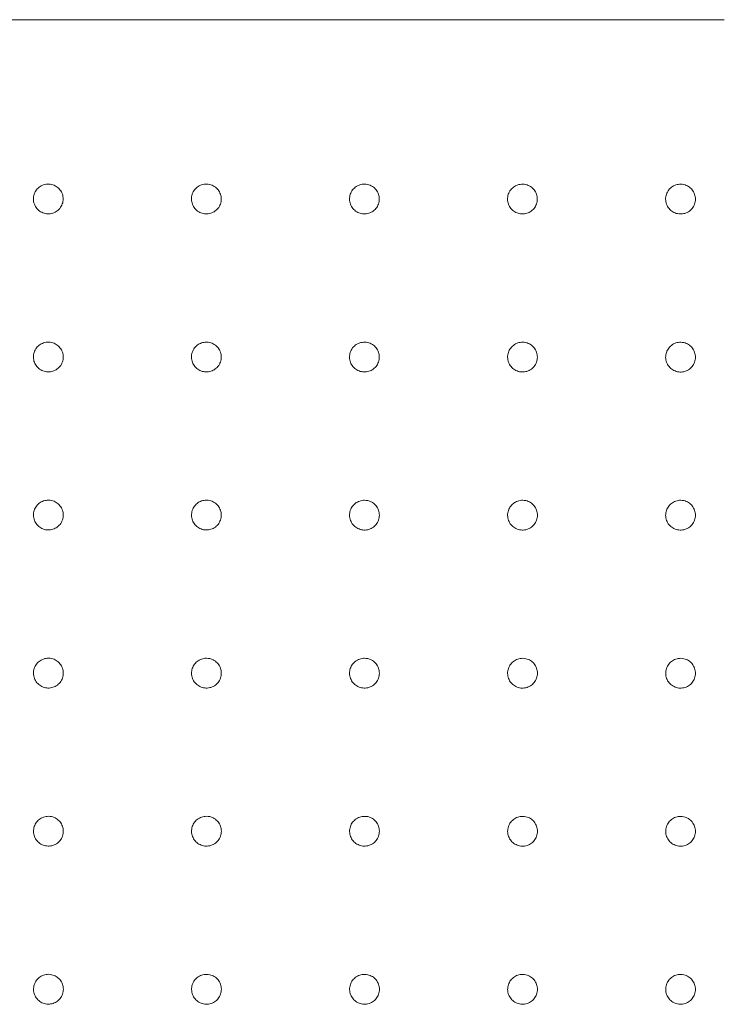
# Model space of a CAD drawing. Units: millimetres. Extents: x 99 to 2345, y 120 to 1500.
# Drawn here: x 482 to 616, y 977 to 1164 of the extents above; entities that cross this region are included whole.
import ezdxf

# ---------------------------------------------------------------- set-up
doc = ezdxf.new("R2010")
doc.units = ezdxf.units.MM
doc.layers.add('1', color=7, linetype='Continuous', true_color=0xffffff)

msp = doc.modelspace()

# ---------------------------------------------------------------- linework, layer by layer
at = {"layer": '1', "color": 13, "linetype": 'Continuous', "lineweight": 13}
msp.add_line((615.88, 1163.75), (316.63, 1163.75), dxfattribs=at)
at = {"layer": '1', "color": 9, "linetype": 'Continuous', "lineweight": 18}
for points, knots in [([(487.61, 1132.56), (487.3, 1132.56), (486.97, 1132.51), (486.37, 1132.31), (486.09, 1132.16), (485.59, 1131.77), (485.37, 1131.53), (485.03, 1131), (484.9, 1130.7), (484.75, 1130.09), (484.73, 1129.76), (484.79, 1129.13), (484.88, 1128.82), (485.15, 1128.25), (485.33, 1127.98), (485.78, 1127.53), (486.04, 1127.34), (486.61, 1127.06), (486.92, 1126.96), (487.55, 1126.89), (487.87, 1126.9), (488.49, 1127.04), (488.79, 1127.16), (489.33, 1127.49), (489.57, 1127.71), (489.97, 1128.2), (490.13, 1128.48), (490.34, 1129.08), (490.4, 1129.4), (490.4, 1130.03), (490.35, 1130.36), (490.14, 1130.95), (489.98, 1131.24), (489.59, 1131.73), (489.35, 1131.95), (488.81, 1132.29), (488.51, 1132.42), (488.2, 1132.49), (488.01, 1132.53), (487.81, 1132.55), (487.61, 1132.56)], [0, 0, 0, 0, 0.053701, 0.053701, 0.107403, 0.107403, 0.161096, 0.161096, 0.214783, 0.214783, 0.26847, 0.26847, 0.322166, 0.322166, 0.375873, 0.375873, 0.429592, 0.429592, 0.483315, 0.483315, 0.537034, 0.537034, 0.590743, 0.590743, 0.644441, 0.644441, 0.698129, 0.698129, 0.751815, 0.751815, 0.805507, 0.805507, 0.859211, 0.859211, 0.912926, 0.912926, 0.966649, 0.966649, 0.966649, 1, 1, 1, 1]), ([(517.61, 1132.55), (517.3, 1132.56), (516.97, 1132.51), (516.37, 1132.31), (516.09, 1132.15), (515.59, 1131.77), (515.37, 1131.53), (515.02, 1131), (514.9, 1130.7), (514.75, 1130.08), (514.73, 1129.76), (514.79, 1129.13), (514.88, 1128.82), (515.14, 1128.24), (515.33, 1127.97), (515.77, 1127.52), (516.04, 1127.33), (516.6, 1127.05), (516.92, 1126.96), (517.54, 1126.88), (517.87, 1126.9), (518.49, 1127.03), (518.79, 1127.15), (519.33, 1127.49), (519.57, 1127.7), (519.97, 1128.19), (520.13, 1128.48), (520.34, 1129.07), (520.39, 1129.39), (520.4, 1130.02), (520.34, 1130.35), (520.14, 1130.94), (519.98, 1131.23), (519.59, 1131.73), (519.35, 1131.94), (518.81, 1132.28), (518.51, 1132.41), (518.2, 1132.48), (518.01, 1132.52), (517.81, 1132.55), (517.61, 1132.55)], [0, 0, 0, 0, 0.053703, 0.053703, 0.107406, 0.107406, 0.161101, 0.161101, 0.214787, 0.214787, 0.268473, 0.268473, 0.322167, 0.322167, 0.375874, 0.375874, 0.429591, 0.429591, 0.483314, 0.483314, 0.537035, 0.537035, 0.590746, 0.590746, 0.644445, 0.644445, 0.698133, 0.698133, 0.751819, 0.751819, 0.80551, 0.80551, 0.859212, 0.859212, 0.912926, 0.912926, 0.966648, 0.966648, 0.966648, 1, 1, 1, 1]), ([(547.61, 1132.54), (547.3, 1132.55), (546.97, 1132.5), (546.37, 1132.3), (546.09, 1132.15), (545.59, 1131.76), (545.37, 1131.52), (545.02, 1130.99), (544.9, 1130.69), (544.75, 1130.08), (544.72, 1129.76), (544.79, 1129.13), (544.87, 1128.81), (545.14, 1128.24), (545.33, 1127.97), (545.77, 1127.52), (546.03, 1127.33), (546.6, 1127.05), (546.91, 1126.95), (547.54, 1126.87), (547.86, 1126.89), (548.48, 1127.02), (548.78, 1127.15), (549.32, 1127.48), (549.57, 1127.69), (549.96, 1128.18), (550.12, 1128.47), (550.34, 1129.06), (550.39, 1129.38), (550.39, 1130.02), (550.34, 1130.34), (550.14, 1130.93), (549.98, 1131.22), (549.59, 1131.72), (549.34, 1131.93), (548.81, 1132.27), (548.51, 1132.4), (548.2, 1132.47), (548.01, 1132.52), (547.81, 1132.54), (547.61, 1132.54)], [0, 0, 0, 0, 0.053705, 0.053705, 0.10741, 0.10741, 0.161107, 0.161107, 0.214795, 0.214795, 0.268482, 0.268482, 0.322174, 0.322174, 0.375878, 0.375878, 0.429594, 0.429594, 0.483316, 0.483316, 0.537037, 0.537037, 0.590749, 0.590749, 0.64445, 0.64445, 0.698141, 0.698141, 0.751827, 0.751827, 0.805517, 0.805517, 0.859217, 0.859217, 0.912929, 0.912929, 0.96665, 0.96665, 0.96665, 1, 1, 1, 1]), ([(577.61, 1132.54), (577.3, 1132.54), (576.97, 1132.49), (576.37, 1132.3), (576.09, 1132.14), (575.59, 1131.76), (575.37, 1131.52), (575.02, 1130.99), (574.89, 1130.69), (574.75, 1130.08), (574.72, 1129.75), (574.79, 1129.12), (574.87, 1128.81), (575.14, 1128.24), (575.33, 1127.97), (575.77, 1127.51), (576.03, 1127.32), (576.6, 1127.04), (576.91, 1126.95), (577.54, 1126.87), (577.86, 1126.88), (578.48, 1127.02), (578.78, 1127.14), (579.32, 1127.47), (579.56, 1127.69), (579.96, 1128.18), (580.12, 1128.46), (580.33, 1129.06), (580.39, 1129.38), (580.39, 1130.01), (580.34, 1130.33), (580.13, 1130.93), (579.98, 1131.21), (579.59, 1131.71), (579.34, 1131.93), (578.81, 1132.27), (578.51, 1132.39), (578.2, 1132.46), (578.01, 1132.51), (577.81, 1132.53), (577.61, 1132.54)], [0, 0, 0, 0, 0.053707, 0.053707, 0.107415, 0.107415, 0.161115, 0.161115, 0.214806, 0.214806, 0.268493, 0.268493, 0.322184, 0.322184, 0.375886, 0.375886, 0.429599, 0.429599, 0.483319, 0.483319, 0.537039, 0.537039, 0.590754, 0.590754, 0.644457, 0.644457, 0.698151, 0.698151, 0.751839, 0.751839, 0.805528, 0.805528, 0.859226, 0.859226, 0.912935, 0.912935, 0.966653, 0.966653, 0.966653, 1, 1, 1, 1]), ([(607.61, 1132.53), (607.3, 1132.54), (606.97, 1132.49), (606.37, 1132.29), (606.09, 1132.14), (605.59, 1131.75), (605.37, 1131.52), (605.02, 1130.99), (604.89, 1130.69), (604.74, 1130.07), (604.72, 1129.75), (604.79, 1129.12), (604.87, 1128.81), (605.14, 1128.23), (605.32, 1127.96), (605.77, 1127.51), (606.03, 1127.32), (606.6, 1127.04), (606.91, 1126.94), (607.54, 1126.87), (607.86, 1126.88), (608.48, 1127.01), (608.78, 1127.14), (609.32, 1127.47), (609.56, 1127.68), (609.96, 1128.17), (610.12, 1128.45), (610.33, 1129.05), (610.39, 1129.37), (610.39, 1130), (610.34, 1130.32), (610.13, 1130.92), (609.98, 1131.21), (609.59, 1131.7), (609.34, 1131.92), (608.81, 1132.26), (608.51, 1132.39), (608.2, 1132.46), (608.01, 1132.5), (607.81, 1132.53), (607.61, 1132.53)], [0, 0, 0, 0, 0.05371, 0.05371, 0.10742, 0.10742, 0.161123, 0.161123, 0.214817, 0.214817, 0.268506, 0.268506, 0.322197, 0.322197, 0.375896, 0.375896, 0.429606, 0.429606, 0.483323, 0.483323, 0.537042, 0.537042, 0.590758, 0.590758, 0.644464, 0.644464, 0.698161, 0.698161, 0.751852, 0.751852, 0.805541, 0.805541, 0.859237, 0.859237, 0.912943, 0.912943, 0.966658, 0.966658, 0.966658, 1, 1, 1, 1]), ([(487.61, 1102.57), (487.3, 1102.57), (486.97, 1102.52), (486.37, 1102.32), (486.09, 1102.16), (485.59, 1101.77), (485.37, 1101.53), (485.03, 1101), (484.9, 1100.7), (484.76, 1100.09), (484.73, 1099.76), (484.8, 1099.13), (484.89, 1098.82), (485.16, 1098.25), (485.34, 1097.98), (485.79, 1097.53), (486.05, 1097.34), (486.62, 1097.06), (486.93, 1096.97), (487.56, 1096.89), (487.89, 1096.91), (488.5, 1097.05), (488.81, 1097.17), (489.34, 1097.5), (489.59, 1097.72), (489.98, 1098.21), (490.14, 1098.5), (490.35, 1099.1), (490.4, 1099.42), (490.41, 1100.05), (490.35, 1100.37), (490.14, 1100.97), (489.99, 1101.25), (489.59, 1101.75), (489.35, 1101.96), (488.81, 1102.3), (488.51, 1102.43), (488.2, 1102.5), (488.01, 1102.54), (487.81, 1102.56), (487.61, 1102.57)], [0, 0, 0, 0, 0.0537, 0.0537, 0.107401, 0.107401, 0.161095, 0.161095, 0.214783, 0.214783, 0.268471, 0.268471, 0.322168, 0.322168, 0.375877, 0.375877, 0.429595, 0.429595, 0.483317, 0.483317, 0.537034, 0.537034, 0.590743, 0.590743, 0.644439, 0.644439, 0.698128, 0.698128, 0.751816, 0.751816, 0.80551, 0.80551, 0.859214, 0.859214, 0.91293, 0.91293, 0.966651, 0.966651, 0.966651, 1, 1, 1, 1]), ([(517.61, 1102.56), (517.3, 1102.56), (516.97, 1102.51), (516.37, 1102.31), (516.09, 1102.16), (515.59, 1101.77), (515.37, 1101.53), (515.03, 1101), (514.9, 1100.7), (514.75, 1100.08), (514.73, 1099.76), (514.8, 1099.13), (514.88, 1098.82), (515.15, 1098.24), (515.34, 1097.98), (515.78, 1097.52), (516.05, 1097.33), (516.62, 1097.05), (516.93, 1096.96), (517.56, 1096.89), (517.88, 1096.9), (518.5, 1097.04), (518.8, 1097.16), (519.34, 1097.5), (519.58, 1097.71), (519.98, 1098.21), (520.14, 1098.49), (520.35, 1099.09), (520.4, 1099.41), (520.4, 1100.04), (520.35, 1100.36), (520.14, 1100.96), (519.98, 1101.24), (519.59, 1101.74), (519.35, 1101.96), (518.81, 1102.29), (518.51, 1102.42), (518.2, 1102.49), (518.01, 1102.53), (517.81, 1102.56), (517.61, 1102.56)], [0, 0, 0, 0, 0.053702, 0.053702, 0.107404, 0.107404, 0.161099, 0.161099, 0.214787, 0.214787, 0.268475, 0.268475, 0.322172, 0.322172, 0.375879, 0.375879, 0.429596, 0.429596, 0.483317, 0.483317, 0.537035, 0.537035, 0.590744, 0.590744, 0.644442, 0.644442, 0.698132, 0.698132, 0.75182, 0.75182, 0.805513, 0.805513, 0.859217, 0.859217, 0.912931, 0.912931, 0.966652, 0.966652, 0.966652, 1, 1, 1, 1]), ([(547.61, 1102.55), (547.3, 1102.56), (546.97, 1102.51), (546.37, 1102.31), (546.09, 1102.15), (545.59, 1101.77), (545.37, 1101.53), (545.03, 1100.99), (544.9, 1100.7), (544.75, 1100.08), (544.73, 1099.76), (544.79, 1099.13), (544.88, 1098.81), (545.15, 1098.24), (545.34, 1097.97), (545.78, 1097.52), (546.04, 1097.33), (546.61, 1097.05), (546.92, 1096.96), (547.55, 1096.88), (547.88, 1096.9), (548.49, 1097.03), (548.8, 1097.16), (549.33, 1097.49), (549.58, 1097.7), (549.97, 1098.2), (550.13, 1098.48), (550.34, 1099.08), (550.4, 1099.4), (550.4, 1100.03), (550.35, 1100.35), (550.14, 1100.95), (549.98, 1101.23), (549.59, 1101.73), (549.35, 1101.95), (548.81, 1102.29), (548.51, 1102.41), (548.2, 1102.48), (548.01, 1102.53), (547.81, 1102.55), (547.61, 1102.55)], [0, 0, 0, 0, 0.053703, 0.053703, 0.107407, 0.107407, 0.161104, 0.161104, 0.214794, 0.214794, 0.268483, 0.268483, 0.322178, 0.322178, 0.375884, 0.375884, 0.429599, 0.429599, 0.483319, 0.483319, 0.537037, 0.537037, 0.590747, 0.590747, 0.644447, 0.644447, 0.698139, 0.698139, 0.751828, 0.751828, 0.80552, 0.80552, 0.859222, 0.859222, 0.912934, 0.912934, 0.966653, 0.966653, 0.966653, 1, 1, 1, 1]), ([(577.61, 1102.55), (577.3, 1102.55), (576.97, 1102.5), (576.37, 1102.3), (576.09, 1102.15), (575.59, 1101.76), (575.37, 1101.52), (575.02, 1100.99), (574.9, 1100.69), (574.75, 1100.08), (574.73, 1099.75), (574.79, 1099.12), (574.88, 1098.81), (575.15, 1098.24), (575.33, 1097.97), (575.78, 1097.52), (576.04, 1097.33), (576.61, 1097.05), (576.92, 1096.95), (577.55, 1096.88), (577.87, 1096.89), (578.49, 1097.03), (578.79, 1097.15), (579.33, 1097.48), (579.57, 1097.7), (579.97, 1098.19), (580.13, 1098.47), (580.34, 1099.07), (580.4, 1099.39), (580.4, 1100.02), (580.34, 1100.34), (580.14, 1100.94), (579.98, 1101.23), (579.59, 1101.72), (579.35, 1101.94), (578.81, 1102.28), (578.51, 1102.4), (578.2, 1102.48), (578.01, 1102.52), (577.81, 1102.54), (577.61, 1102.55)], [0, 0, 0, 0, 0.053705, 0.053705, 0.107411, 0.107411, 0.16111, 0.16111, 0.214802, 0.214802, 0.268492, 0.268492, 0.322187, 0.322187, 0.375891, 0.375891, 0.429603, 0.429603, 0.483321, 0.483321, 0.537039, 0.537039, 0.59075, 0.59075, 0.644453, 0.644453, 0.698147, 0.698147, 0.751837, 0.751837, 0.80553, 0.80553, 0.85923, 0.85923, 0.91294, 0.91294, 0.966656, 0.966656, 0.966656, 1, 1, 1, 1]), ([(607.61, 1102.54), (607.3, 1102.55), (606.97, 1102.5), (606.37, 1102.3), (606.09, 1102.15), (605.59, 1101.76), (605.37, 1101.52), (605.02, 1100.99), (604.9, 1100.69), (604.75, 1100.08), (604.73, 1099.75), (604.79, 1099.12), (604.88, 1098.81), (605.14, 1098.24), (605.33, 1097.97), (605.77, 1097.52), (606.04, 1097.33), (606.6, 1097.04), (606.91, 1096.95), (607.54, 1096.87), (607.87, 1096.89), (608.49, 1097.02), (608.79, 1097.15), (609.32, 1097.48), (609.57, 1097.69), (609.97, 1098.18), (610.12, 1098.47), (610.34, 1099.06), (610.39, 1099.38), (610.4, 1100.02), (610.34, 1100.34), (610.14, 1100.94), (609.98, 1101.22), (609.59, 1101.72), (609.34, 1101.93), (608.81, 1102.27), (608.51, 1102.4), (608.2, 1102.47), (608.01, 1102.52), (607.81, 1102.54), (607.61, 1102.54)], [0, 0, 0, 0, 0.053707, 0.053707, 0.107415, 0.107415, 0.161117, 0.161117, 0.214812, 0.214812, 0.268503, 0.268503, 0.322198, 0.322198, 0.375899, 0.375899, 0.429609, 0.429609, 0.483325, 0.483325, 0.537041, 0.537041, 0.590754, 0.590754, 0.644458, 0.644458, 0.698155, 0.698155, 0.751848, 0.751848, 0.805541, 0.805541, 0.859239, 0.859239, 0.912946, 0.912946, 0.96666, 0.96666, 0.96666, 1, 1, 1, 1]), ([(487.61, 1072.57), (487.3, 1072.58), (486.97, 1072.52), (486.37, 1072.32), (486.09, 1072.17), (485.59, 1071.78), (485.37, 1071.53), (485.03, 1071), (484.9, 1070.7), (484.76, 1070.09), (484.74, 1069.76), (484.81, 1069.13), (484.89, 1068.82), (485.17, 1068.25), (485.35, 1067.98), (485.8, 1067.53), (486.06, 1067.34), (486.63, 1067.06), (486.95, 1066.97), (487.57, 1066.9), (487.9, 1066.92), (488.52, 1067.06), (488.82, 1067.18), (489.35, 1067.51), (489.6, 1067.73), (489.99, 1068.23), (490.15, 1068.51), (490.36, 1069.11), (490.41, 1069.43), (490.41, 1070.06), (490.36, 1070.38), (490.15, 1070.98), (489.99, 1071.26), (489.59, 1071.76), (489.35, 1071.98), (488.81, 1072.31), (488.51, 1072.43), (488.2, 1072.5), (488.01, 1072.55), (487.81, 1072.57), (487.61, 1072.57)], [0, 0, 0, 0, 0.0537, 0.0537, 0.1074, 0.1074, 0.161094, 0.161094, 0.214782, 0.214782, 0.268473, 0.268473, 0.322171, 0.322171, 0.37588, 0.37588, 0.429598, 0.429598, 0.483318, 0.483318, 0.537035, 0.537035, 0.590741, 0.590741, 0.644438, 0.644438, 0.698127, 0.698127, 0.751816, 0.751816, 0.805512, 0.805512, 0.859218, 0.859218, 0.912933, 0.912933, 0.966653, 0.966653, 0.966653, 1, 1, 1, 1]), ([(517.61, 1072.57), (517.3, 1072.57), (516.97, 1072.52), (516.37, 1072.32), (516.09, 1072.16), (515.59, 1071.77), (515.37, 1071.53), (515.03, 1071), (514.9, 1070.7), (514.76, 1070.08), (514.74, 1069.76), (514.8, 1069.13), (514.89, 1068.82), (515.16, 1068.24), (515.35, 1067.98), (515.79, 1067.53), (516.06, 1067.34), (516.63, 1067.06), (516.94, 1066.97), (517.57, 1066.89), (517.89, 1066.91), (518.51, 1067.05), (518.81, 1067.17), (519.35, 1067.51), (519.59, 1067.72), (519.99, 1068.22), (520.14, 1068.5), (520.35, 1069.1), (520.41, 1069.42), (520.41, 1070.05), (520.35, 1070.37), (520.14, 1070.97), (519.99, 1071.26), (519.59, 1071.75), (519.35, 1071.97), (518.81, 1072.3), (518.51, 1072.43), (518.2, 1072.5), (518.01, 1072.54), (517.81, 1072.56), (517.61, 1072.57)], [0, 0, 0, 0, 0.053701, 0.053701, 0.107402, 0.107402, 0.161097, 0.161097, 0.214787, 0.214787, 0.268477, 0.268477, 0.322175, 0.322175, 0.375884, 0.375884, 0.4296, 0.4296, 0.48332, 0.48332, 0.537036, 0.537036, 0.590743, 0.590743, 0.644441, 0.644441, 0.698131, 0.698131, 0.751821, 0.751821, 0.805517, 0.805517, 0.859221, 0.859221, 0.912935, 0.912935, 0.966655, 0.966655, 0.966655, 1, 1, 1, 1]), ([(547.61, 1072.56), (547.3, 1072.56), (546.97, 1072.51), (546.37, 1072.31), (546.09, 1072.16), (545.59, 1071.77), (545.37, 1071.53), (545.03, 1071), (544.9, 1070.7), (544.75, 1070.08), (544.73, 1069.76), (544.8, 1069.13), (544.89, 1068.81), (545.16, 1068.24), (545.34, 1067.97), (545.79, 1067.52), (546.05, 1067.33), (546.62, 1067.06), (546.93, 1066.96), (547.56, 1066.89), (547.89, 1066.9), (548.5, 1067.04), (548.8, 1067.17), (549.34, 1067.5), (549.59, 1067.72), (549.98, 1068.21), (550.14, 1068.49), (550.35, 1069.09), (550.4, 1069.41), (550.41, 1070.04), (550.35, 1070.36), (550.14, 1070.96), (549.98, 1071.25), (549.59, 1071.74), (549.35, 1071.96), (548.81, 1072.3), (548.51, 1072.42), (548.2, 1072.49), (548.01, 1072.53), (547.81, 1072.56), (547.61, 1072.56)], [0, 0, 0, 0, 0.053702, 0.053702, 0.107405, 0.107405, 0.161102, 0.161102, 0.214793, 0.214793, 0.268484, 0.268484, 0.322182, 0.322182, 0.375889, 0.375889, 0.429603, 0.429603, 0.483321, 0.483321, 0.537037, 0.537037, 0.590745, 0.590745, 0.644445, 0.644445, 0.698137, 0.698137, 0.751828, 0.751828, 0.805523, 0.805523, 0.859227, 0.859227, 0.912939, 0.912939, 0.966657, 0.966657, 0.966657, 1, 1, 1, 1]), ([(577.61, 1072.56), (577.3, 1072.56), (576.97, 1072.51), (576.37, 1072.31), (576.09, 1072.16), (575.59, 1071.77), (575.37, 1071.53), (575.03, 1071), (574.9, 1070.7), (574.75, 1070.08), (574.73, 1069.76), (574.8, 1069.13), (574.88, 1068.81), (575.15, 1068.24), (575.34, 1067.97), (575.78, 1067.52), (576.05, 1067.33), (576.61, 1067.05), (576.93, 1066.96), (577.56, 1066.88), (577.88, 1066.9), (578.5, 1067.04), (578.8, 1067.16), (579.34, 1067.49), (579.58, 1067.71), (579.98, 1068.2), (580.13, 1068.49), (580.35, 1069.08), (580.4, 1069.4), (580.4, 1070.04), (580.35, 1070.36), (580.14, 1070.95), (579.98, 1071.24), (579.59, 1071.74), (579.35, 1071.95), (578.81, 1072.29), (578.51, 1072.41), (578.2, 1072.49), (578.01, 1072.53), (577.81, 1072.55), (577.61, 1072.56)], [0, 0, 0, 0, 0.053704, 0.053704, 0.107408, 0.107408, 0.161107, 0.161107, 0.2148, 0.2148, 0.268493, 0.268493, 0.32219, 0.32219, 0.375895, 0.375895, 0.429607, 0.429607, 0.483324, 0.483324, 0.537039, 0.537039, 0.590748, 0.590748, 0.644449, 0.644449, 0.698144, 0.698144, 0.751836, 0.751836, 0.805532, 0.805532, 0.859234, 0.859234, 0.912944, 0.912944, 0.96666, 0.96666, 0.96666, 1, 1, 1, 1]), ([(607.61, 1072.55), (607.3, 1072.56), (606.97, 1072.51), (606.37, 1072.31), (606.09, 1072.15), (605.59, 1071.77), (605.37, 1071.53), (605.03, 1070.99), (604.9, 1070.7), (604.75, 1070.08), (604.73, 1069.76), (604.79, 1069.13), (604.88, 1068.81), (605.15, 1068.24), (605.33, 1067.97), (605.78, 1067.52), (606.04, 1067.33), (606.61, 1067.05), (606.92, 1066.96), (607.55, 1066.88), (607.87, 1066.9), (608.49, 1067.03), (608.79, 1067.15), (609.33, 1067.49), (609.57, 1067.7), (609.97, 1068.2), (610.13, 1068.48), (610.34, 1069.08), (610.4, 1069.4), (610.4, 1070.03), (610.35, 1070.35), (610.14, 1070.95), (609.98, 1071.23), (609.59, 1071.73), (609.35, 1071.95), (608.81, 1072.28), (608.51, 1072.41), (608.2, 1072.48), (608.01, 1072.52), (607.81, 1072.55), (607.61, 1072.55)], [0, 0, 0, 0, 0.053706, 0.053706, 0.107411, 0.107411, 0.161113, 0.161113, 0.214808, 0.214808, 0.268502, 0.268502, 0.322199, 0.322199, 0.375902, 0.375902, 0.429612, 0.429612, 0.483327, 0.483327, 0.537041, 0.537041, 0.590751, 0.590751, 0.644454, 0.644454, 0.698151, 0.698151, 0.751845, 0.751845, 0.805541, 0.805541, 0.859242, 0.859242, 0.91295, 0.91295, 0.966663, 0.966663, 0.966663, 1, 1, 1, 1]), ([(487.61, 1042.58), (487.3, 1042.58), (486.97, 1042.53), (486.38, 1042.32), (486.09, 1042.17), (485.59, 1041.78), (485.37, 1041.54), (485.03, 1041), (484.91, 1040.7), (484.76, 1040.08), (484.74, 1039.76), (484.81, 1039.13), (484.9, 1038.82), (485.17, 1038.25), (485.36, 1037.98), (485.81, 1037.53), (486.07, 1037.34), (486.64, 1037.07), (486.96, 1036.98), (487.59, 1036.9), (487.91, 1036.92), (488.53, 1037.06), (488.83, 1037.19), (489.36, 1037.52), (489.61, 1037.74), (490, 1038.24), (490.16, 1038.52), (490.36, 1039.12), (490.42, 1039.44), (490.42, 1040.07), (490.36, 1040.39), (490.15, 1040.99), (489.99, 1041.28), (489.59, 1041.77), (489.35, 1041.98), (488.81, 1042.32), (488.51, 1042.44), (488.2, 1042.51), (488.01, 1042.55), (487.81, 1042.58), (487.61, 1042.58)], [0, 0, 0, 0, 0.053699, 0.053699, 0.107399, 0.107399, 0.161092, 0.161092, 0.214782, 0.214782, 0.268473, 0.268473, 0.322173, 0.322173, 0.375883, 0.375883, 0.429601, 0.429601, 0.48332, 0.48332, 0.537035, 0.537035, 0.59074, 0.59074, 0.644436, 0.644436, 0.698126, 0.698126, 0.751817, 0.751817, 0.805514, 0.805514, 0.859221, 0.859221, 0.912936, 0.912936, 0.966656, 0.966656, 0.966656, 1, 1, 1, 1]), ([(517.61, 1042.57), (517.3, 1042.58), (516.97, 1042.52), (516.37, 1042.32), (516.09, 1042.16), (515.59, 1041.77), (515.37, 1041.53), (515.03, 1041), (514.91, 1040.7), (514.76, 1040.08), (514.74, 1039.76), (514.81, 1039.13), (514.9, 1038.82), (515.17, 1038.24), (515.36, 1037.98), (515.8, 1037.53), (516.07, 1037.34), (516.64, 1037.06), (516.95, 1036.97), (517.58, 1036.9), (517.9, 1036.92), (518.52, 1037.06), (518.82, 1037.18), (519.36, 1037.52), (519.6, 1037.73), (519.99, 1038.23), (520.15, 1038.51), (520.36, 1039.11), (520.41, 1039.43), (520.41, 1040.06), (520.36, 1040.39), (520.15, 1040.98), (519.99, 1041.27), (519.59, 1041.76), (519.35, 1041.98), (518.81, 1042.31), (518.51, 1042.44), (518.2, 1042.5), (518.01, 1042.55), (517.81, 1042.57), (517.61, 1042.57)], [0, 0, 0, 0, 0.0537, 0.0537, 0.107401, 0.107401, 0.161096, 0.161096, 0.214786, 0.214786, 0.268479, 0.268479, 0.322179, 0.322179, 0.375888, 0.375888, 0.429604, 0.429604, 0.483322, 0.483322, 0.537036, 0.537036, 0.590742, 0.590742, 0.644439, 0.644439, 0.698131, 0.698131, 0.751823, 0.751823, 0.80552, 0.80552, 0.859226, 0.859226, 0.91294, 0.91294, 0.966658, 0.966658, 0.966658, 1, 1, 1, 1]), ([(547.61, 1042.57), (547.3, 1042.57), (546.97, 1042.52), (546.37, 1042.32), (546.09, 1042.16), (545.59, 1041.77), (545.37, 1041.53), (545.03, 1041), (544.9, 1040.7), (544.76, 1040.08), (544.74, 1039.76), (544.8, 1039.13), (544.89, 1038.82), (545.16, 1038.24), (545.35, 1037.98), (545.8, 1037.53), (546.06, 1037.34), (546.63, 1037.06), (546.94, 1036.97), (547.57, 1036.89), (547.9, 1036.91), (548.51, 1037.05), (548.81, 1037.17), (549.35, 1037.51), (549.59, 1037.73), (549.99, 1038.22), (550.15, 1038.5), (550.36, 1039.1), (550.41, 1039.42), (550.41, 1040.06), (550.35, 1040.38), (550.15, 1040.97), (549.99, 1041.26), (549.59, 1041.75), (549.35, 1041.97), (548.81, 1042.31), (548.51, 1042.43), (548.2, 1042.5), (548.01, 1042.54), (547.81, 1042.57), (547.61, 1042.57)], [0, 0, 0, 0, 0.053701, 0.053701, 0.107403, 0.107403, 0.1611, 0.1611, 0.214792, 0.214792, 0.268486, 0.268486, 0.322185, 0.322185, 0.375893, 0.375893, 0.429607, 0.429607, 0.483324, 0.483324, 0.537037, 0.537037, 0.590744, 0.590744, 0.644443, 0.644443, 0.698136, 0.698136, 0.751829, 0.751829, 0.805526, 0.805526, 0.859231, 0.859231, 0.912944, 0.912944, 0.96666, 0.96666, 0.96666, 1, 1, 1, 1]), ([(577.61, 1042.56), (577.3, 1042.57), (576.97, 1042.52), (576.37, 1042.31), (576.09, 1042.16), (575.59, 1041.77), (575.37, 1041.53), (575.03, 1041), (574.9, 1040.7), (574.76, 1040.08), (574.73, 1039.76), (574.8, 1039.13), (574.89, 1038.82), (575.16, 1038.24), (575.34, 1037.98), (575.79, 1037.53), (576.05, 1037.34), (576.62, 1037.06), (576.93, 1036.96), (577.56, 1036.89), (577.89, 1036.91), (578.51, 1037.05), (578.81, 1037.17), (579.34, 1037.5), (579.59, 1037.72), (579.98, 1038.21), (580.14, 1038.5), (580.35, 1039.09), (580.41, 1039.41), (580.41, 1040.05), (580.35, 1040.37), (580.14, 1040.97), (579.99, 1041.25), (579.59, 1041.75), (579.35, 1041.96), (578.81, 1042.3), (578.51, 1042.42), (578.2, 1042.49), (578.01, 1042.54), (577.81, 1042.56), (577.61, 1042.56)], [0, 0, 0, 0, 0.053703, 0.053703, 0.107406, 0.107406, 0.161104, 0.161104, 0.214799, 0.214799, 0.268493, 0.268493, 0.322193, 0.322193, 0.375899, 0.375899, 0.429611, 0.429611, 0.483326, 0.483326, 0.537039, 0.537039, 0.590746, 0.590746, 0.644446, 0.644446, 0.698142, 0.698142, 0.751836, 0.751836, 0.805534, 0.805534, 0.859238, 0.859238, 0.912948, 0.912948, 0.966662, 0.966662, 0.966662, 1, 1, 1, 1]), ([(607.61, 1042.56), (607.3, 1042.56), (606.97, 1042.51), (606.37, 1042.31), (606.09, 1042.16), (605.59, 1041.77), (605.37, 1041.53), (605.03, 1041), (604.9, 1040.7), (604.75, 1040.08), (604.73, 1039.76), (604.8, 1039.13), (604.88, 1038.82), (605.15, 1038.24), (605.34, 1037.98), (605.78, 1037.52), (606.05, 1037.33), (606.61, 1037.06), (606.93, 1036.96), (607.56, 1036.89), (607.88, 1036.9), (608.5, 1037.04), (608.8, 1037.16), (609.34, 1037.5), (609.58, 1037.71), (609.98, 1038.21), (610.13, 1038.49), (610.35, 1039.09), (610.4, 1039.41), (610.4, 1040.04), (610.35, 1040.36), (610.14, 1040.96), (609.98, 1041.24), (609.59, 1041.74), (609.35, 1041.96), (608.81, 1042.29), (608.51, 1042.42), (608.2, 1042.49), (608.01, 1042.53), (607.81, 1042.56), (607.61, 1042.56)], [0, 0, 0, 0, 0.053704, 0.053704, 0.107409, 0.107409, 0.161109, 0.161109, 0.214805, 0.214805, 0.268501, 0.268501, 0.3222, 0.3222, 0.375905, 0.375905, 0.429616, 0.429616, 0.483329, 0.483329, 0.537041, 0.537041, 0.590748, 0.590748, 0.64445, 0.64445, 0.698148, 0.698148, 0.751844, 0.751844, 0.805542, 0.805542, 0.859245, 0.859245, 0.912953, 0.912953, 0.966665, 0.966665, 0.966665, 1, 1, 1, 1]), ([(487.61, 1012.58), (487.3, 1012.58), (486.97, 1012.53), (486.38, 1012.33), (486.09, 1012.17), (485.59, 1011.78), (485.38, 1011.54), (485.04, 1011), (484.91, 1010.7), (484.77, 1010.08), (484.75, 1009.76), (484.82, 1009.13), (484.91, 1008.82), (485.18, 1008.25), (485.37, 1007.98), (485.82, 1007.53), (486.08, 1007.34), (486.65, 1007.07), (486.97, 1006.98), (487.6, 1006.91), (487.92, 1006.93), (488.54, 1007.07), (488.84, 1007.19), (489.37, 1007.53), (489.62, 1007.75), (490.01, 1008.25), (490.16, 1008.53), (490.37, 1009.13), (490.42, 1009.45), (490.42, 1010.08), (490.37, 1010.4), (490.15, 1011), (489.99, 1011.29), (489.6, 1011.78), (489.35, 1011.99), (488.81, 1012.33), (488.51, 1012.45), (488.2, 1012.52), (488.01, 1012.56), (487.81, 1012.58), (487.61, 1012.58)], [0, 0, 0, 0, 0.053698, 0.053698, 0.107397, 0.107397, 0.161091, 0.161091, 0.214781, 0.214781, 0.268475, 0.268475, 0.322176, 0.322176, 0.375887, 0.375887, 0.429604, 0.429604, 0.483322, 0.483322, 0.537035, 0.537035, 0.590739, 0.590739, 0.644434, 0.644434, 0.698125, 0.698125, 0.751818, 0.751818, 0.805516, 0.805516, 0.859224, 0.859224, 0.91294, 0.91294, 0.966658, 0.966658, 0.966658, 1, 1, 1, 1]), ([(517.61, 1012.58), (517.3, 1012.58), (516.97, 1012.53), (516.38, 1012.32), (516.09, 1012.17), (515.59, 1011.78), (515.37, 1011.53), (515.03, 1011), (514.91, 1010.7), (514.77, 1010.08), (514.75, 1009.76), (514.81, 1009.13), (514.9, 1008.82), (515.18, 1008.25), (515.36, 1007.98), (515.81, 1007.53), (516.08, 1007.34), (516.65, 1007.07), (516.96, 1006.98), (517.59, 1006.9), (517.91, 1006.92), (518.53, 1007.06), (518.83, 1007.19), (519.37, 1007.53), (519.61, 1007.74), (520, 1008.24), (520.16, 1008.52), (520.37, 1009.12), (520.42, 1009.44), (520.42, 1010.07), (520.36, 1010.4), (520.15, 1010.99), (519.99, 1011.28), (519.59, 1011.77), (519.35, 1011.99), (518.81, 1012.32), (518.51, 1012.44), (518.2, 1012.51), (518.01, 1012.55), (517.81, 1012.58), (517.61, 1012.58)], [0, 0, 0, 0, 0.053699, 0.053699, 0.107399, 0.107399, 0.161094, 0.161094, 0.214786, 0.214786, 0.268481, 0.268481, 0.322183, 0.322183, 0.375892, 0.375892, 0.429608, 0.429608, 0.483324, 0.483324, 0.537036, 0.537036, 0.590741, 0.590741, 0.644438, 0.644438, 0.69813, 0.69813, 0.751824, 0.751824, 0.805523, 0.805523, 0.85923, 0.85923, 0.912944, 0.912944, 0.96666, 0.96666, 0.96666, 1, 1, 1, 1]), ([(547.61, 1012.57), (547.3, 1012.58), (546.97, 1012.52), (546.38, 1012.32), (546.09, 1012.17), (545.59, 1011.77), (545.37, 1011.53), (545.03, 1011), (544.91, 1010.7), (544.76, 1010.08), (544.74, 1009.76), (544.81, 1009.13), (544.9, 1008.82), (545.17, 1008.24), (545.36, 1007.98), (545.8, 1007.53), (546.07, 1007.34), (546.64, 1007.06), (546.95, 1006.97), (547.58, 1006.9), (547.9, 1006.92), (548.52, 1007.06), (548.82, 1007.18), (549.36, 1007.52), (549.6, 1007.73), (549.99, 1008.23), (550.15, 1008.51), (550.36, 1009.11), (550.41, 1009.43), (550.41, 1010.07), (550.36, 1010.39), (550.15, 1010.98), (549.99, 1011.27), (549.59, 1011.76), (549.35, 1011.98), (548.81, 1012.31), (548.51, 1012.44), (548.2, 1012.51), (548.01, 1012.55), (547.81, 1012.57), (547.61, 1012.57)], [0, 0, 0, 0, 0.053701, 0.053701, 0.107402, 0.107402, 0.161098, 0.161098, 0.214792, 0.214792, 0.268487, 0.268487, 0.322189, 0.322189, 0.375897, 0.375897, 0.429611, 0.429611, 0.483326, 0.483326, 0.537037, 0.537037, 0.590742, 0.590742, 0.644441, 0.644441, 0.698135, 0.698135, 0.75183, 0.75183, 0.805529, 0.805529, 0.859235, 0.859235, 0.912948, 0.912948, 0.966663, 0.966663, 0.966663, 1, 1, 1, 1]), ([(577.61, 1012.57), (577.3, 1012.57), (576.97, 1012.52), (576.37, 1012.32), (576.09, 1012.16), (575.59, 1011.77), (575.37, 1011.53), (575.03, 1011), (574.9, 1010.7), (574.76, 1010.09), (574.74, 1009.76), (574.8, 1009.13), (574.89, 1008.82), (575.16, 1008.25), (575.35, 1007.98), (575.8, 1007.53), (576.06, 1007.34), (576.63, 1007.06), (576.94, 1006.97), (577.57, 1006.9), (577.89, 1006.91), (578.51, 1007.05), (578.81, 1007.18), (579.35, 1007.51), (579.59, 1007.73), (579.99, 1008.22), (580.15, 1008.51), (580.35, 1009.1), (580.41, 1009.42), (580.41, 1010.06), (580.35, 1010.38), (580.14, 1010.98), (579.99, 1011.26), (579.59, 1011.76), (579.35, 1011.97), (578.81, 1012.31), (578.51, 1012.43), (578.2, 1012.5), (578.01, 1012.54), (577.81, 1012.57), (577.61, 1012.57)], [0, 0, 0, 0, 0.053702, 0.053702, 0.107404, 0.107404, 0.161102, 0.161102, 0.214798, 0.214798, 0.268494, 0.268494, 0.322195, 0.322195, 0.375903, 0.375903, 0.429615, 0.429615, 0.483328, 0.483328, 0.537039, 0.537039, 0.590744, 0.590744, 0.644444, 0.644444, 0.698141, 0.698141, 0.751837, 0.751837, 0.805536, 0.805536, 0.859241, 0.859241, 0.912952, 0.912952, 0.966665, 0.966665, 0.966665, 1, 1, 1, 1]), ([(607.61, 1012.57), (607.3, 1012.57), (606.97, 1012.52), (606.37, 1012.32), (606.09, 1012.16), (605.59, 1011.77), (605.37, 1011.53), (605.03, 1011), (604.9, 1010.7), (604.75, 1010.09), (604.73, 1009.76), (604.8, 1009.13), (604.89, 1008.82), (605.16, 1008.25), (605.34, 1007.98), (605.79, 1007.53), (606.05, 1007.34), (606.62, 1007.06), (606.93, 1006.97), (607.56, 1006.89), (607.89, 1006.91), (608.5, 1007.05), (608.8, 1007.17), (609.34, 1007.51), (609.58, 1007.72), (609.98, 1008.22), (610.14, 1008.5), (610.35, 1009.1), (610.4, 1009.42), (610.4, 1010.05), (610.35, 1010.37), (610.14, 1010.97), (609.98, 1011.25), (609.59, 1011.75), (609.35, 1011.97), (608.81, 1012.3), (608.51, 1012.43), (608.2, 1012.5), (608.01, 1012.54), (607.81, 1012.56), (607.61, 1012.57)], [0, 0, 0, 0, 0.053703, 0.053703, 0.107406, 0.107406, 0.161106, 0.161106, 0.214803, 0.214803, 0.268501, 0.268501, 0.322202, 0.322202, 0.375908, 0.375908, 0.429618, 0.429618, 0.48333, 0.48333, 0.53704, 0.53704, 0.590746, 0.590746, 0.644448, 0.644448, 0.698146, 0.698146, 0.751843, 0.751843, 0.805543, 0.805543, 0.859247, 0.859247, 0.912956, 0.912956, 0.966668, 0.966668, 0.966668, 1, 1, 1, 1]), ([(487.61, 982.59), (487.3, 982.59), (486.97, 982.54), (486.38, 982.33), (486.09, 982.17), (485.59, 981.78), (485.38, 981.54), (485.04, 981), (484.91, 980.7), (484.77, 980.08), (484.75, 979.76), (484.83, 979.13), (484.92, 978.82), (485.19, 978.25), (485.38, 977.98), (485.83, 977.53), (486.09, 977.35), (486.66, 977.07), (486.98, 976.98), (487.61, 976.91), (487.93, 976.93), (488.55, 977.08), (488.85, 977.2), (489.38, 977.54), (489.62, 977.76), (490.02, 978.26), (490.17, 978.54), (490.38, 979.14), (490.43, 979.46), (490.43, 980.09), (490.37, 980.41), (490.16, 981.01), (490, 981.29), (489.6, 981.79), (489.35, 982), (488.81, 982.33), (488.51, 982.45), (488.2, 982.52), (488.01, 982.56), (487.81, 982.59), (487.61, 982.59)], [0, 0, 0, 0, 0.053698, 0.053698, 0.107396, 0.107396, 0.161089, 0.161089, 0.214781, 0.214781, 0.268476, 0.268476, 0.322179, 0.322179, 0.375891, 0.375891, 0.429607, 0.429607, 0.483324, 0.483324, 0.537035, 0.537035, 0.590738, 0.590738, 0.644433, 0.644433, 0.698125, 0.698125, 0.751819, 0.751819, 0.805519, 0.805519, 0.859228, 0.859228, 0.912943, 0.912943, 0.96666, 0.96666, 0.96666, 1, 1, 1, 1]), ([(517.61, 982.58), (517.3, 982.58), (516.97, 982.53), (516.38, 982.33), (516.09, 982.17), (515.59, 981.78), (515.38, 981.54), (515.04, 981), (514.91, 980.7), (514.77, 980.08), (514.75, 979.76), (514.82, 979.13), (514.91, 978.82), (515.18, 978.25), (515.37, 977.98), (515.82, 977.53), (516.08, 977.34), (516.65, 977.07), (516.97, 976.98), (517.6, 976.91), (517.92, 976.93), (518.54, 977.07), (518.84, 977.19), (519.37, 977.53), (519.62, 977.75), (520.01, 978.25), (520.16, 978.53), (520.37, 979.13), (520.42, 979.45), (520.42, 980.08), (520.37, 980.41), (520.15, 981), (519.99, 981.29), (519.6, 981.78), (519.35, 981.99), (518.81, 982.33), (518.51, 982.45), (518.2, 982.52), (518.01, 982.56), (517.81, 982.58), (517.61, 982.58)], [0, 0, 0, 0, 0.053699, 0.053699, 0.107398, 0.107398, 0.161093, 0.161093, 0.214787, 0.214787, 0.268483, 0.268483, 0.322186, 0.322186, 0.375896, 0.375896, 0.429611, 0.429611, 0.483326, 0.483326, 0.537036, 0.537036, 0.59074, 0.59074, 0.644436, 0.644436, 0.69813, 0.69813, 0.751825, 0.751825, 0.805526, 0.805526, 0.859234, 0.859234, 0.912947, 0.912947, 0.966663, 0.966663, 0.966663, 1, 1, 1, 1]), ([(547.61, 982.58), (547.3, 982.58), (546.97, 982.53), (546.38, 982.32), (546.09, 982.17), (545.59, 981.78), (545.37, 981.54), (545.03, 981), (544.91, 980.7), (544.76, 980.09), (544.75, 979.76), (544.81, 979.13), (544.9, 978.82), (545.18, 978.25), (545.36, 977.98), (545.81, 977.53), (546.07, 977.34), (546.64, 977.07), (546.96, 976.98), (547.59, 976.91), (547.91, 976.92), (548.53, 977.06), (548.83, 977.19), (549.36, 977.53), (549.61, 977.74), (550, 978.24), (550.16, 978.52), (550.37, 979.12), (550.42, 979.44), (550.42, 980.08), (550.36, 980.4), (550.15, 980.99), (549.99, 981.28), (549.59, 981.77), (549.35, 981.99), (548.81, 982.32), (548.51, 982.44), (548.2, 982.51), (548.01, 982.55), (547.81, 982.58), (547.61, 982.58)], [0, 0, 0, 0, 0.0537, 0.0537, 0.1074, 0.1074, 0.161097, 0.161097, 0.214792, 0.214792, 0.268489, 0.268489, 0.322192, 0.322192, 0.375901, 0.375901, 0.429614, 0.429614, 0.483328, 0.483328, 0.537038, 0.537038, 0.590742, 0.590742, 0.64444, 0.64444, 0.698135, 0.698135, 0.751831, 0.751831, 0.805532, 0.805532, 0.859239, 0.859239, 0.912951, 0.912951, 0.966665, 0.966665, 0.966665, 1, 1, 1, 1]), ([(577.61, 982.58), (577.3, 982.58), (576.97, 982.53), (576.37, 982.32), (576.09, 982.17), (575.59, 981.78), (575.37, 981.54), (575.03, 981), (574.91, 980.7), (574.76, 980.09), (574.74, 979.76), (574.81, 979.13), (574.9, 978.82), (575.17, 978.25), (575.36, 977.98), (575.8, 977.53), (576.07, 977.34), (576.63, 977.07), (576.95, 976.97), (577.58, 976.9), (577.9, 976.92), (578.52, 977.06), (578.82, 977.18), (579.36, 977.52), (579.6, 977.74), (579.99, 978.23), (580.15, 978.52), (580.36, 979.11), (580.41, 979.43), (580.41, 980.07), (580.36, 980.39), (580.15, 980.99), (579.99, 981.27), (579.59, 981.76), (579.35, 981.98), (578.81, 982.31), (578.51, 982.44), (578.2, 982.51), (578.01, 982.55), (577.81, 982.57), (577.61, 982.58)], [0, 0, 0, 0, 0.053701, 0.053701, 0.107402, 0.107402, 0.161101, 0.161101, 0.214797, 0.214797, 0.268495, 0.268495, 0.322198, 0.322198, 0.375906, 0.375906, 0.429617, 0.429617, 0.48333, 0.48333, 0.537039, 0.537039, 0.590743, 0.590743, 0.644443, 0.644443, 0.69814, 0.69814, 0.751837, 0.751837, 0.805538, 0.805538, 0.859244, 0.859244, 0.912955, 0.912955, 0.966667, 0.966667, 0.966667, 1, 1, 1, 1]), ([(607.61, 982.57), (607.3, 982.58), (606.97, 982.53), (606.37, 982.32), (606.09, 982.17), (605.59, 981.78), (605.37, 981.54), (605.03, 981.01), (604.9, 980.71), (604.76, 980.09), (604.74, 979.77), (604.8, 979.14), (604.89, 978.82), (605.16, 978.25), (605.35, 977.98), (605.79, 977.53), (606.06, 977.34), (606.62, 977.07), (606.94, 976.97), (607.57, 976.9), (607.89, 976.92), (608.51, 977.05), (608.81, 977.18), (609.35, 977.51), (609.59, 977.73), (609.98, 978.22), (610.14, 978.51), (610.35, 979.11), (610.41, 979.43), (610.41, 980.06), (610.35, 980.38), (610.14, 980.98), (609.99, 981.26), (609.59, 981.76), (609.35, 981.97), (608.81, 982.31), (608.51, 982.43), (608.2, 982.5), (608.01, 982.55), (607.81, 982.57), (607.61, 982.57)], [0, 0, 0, 0, 0.053702, 0.053702, 0.107404, 0.107404, 0.161104, 0.161104, 0.214802, 0.214802, 0.268501, 0.268501, 0.322204, 0.322204, 0.375911, 0.375911, 0.429621, 0.429621, 0.483332, 0.483332, 0.53704, 0.53704, 0.590745, 0.590745, 0.644446, 0.644446, 0.698144, 0.698144, 0.751843, 0.751843, 0.805544, 0.805544, 0.85925, 0.85925, 0.912959, 0.912959, 0.966669, 0.966669, 0.966669, 1, 1, 1, 1])]:
    msp.add_open_spline(points, degree=3, knots=knots, dxfattribs=at)

doc.saveas('drawing.dxf')
